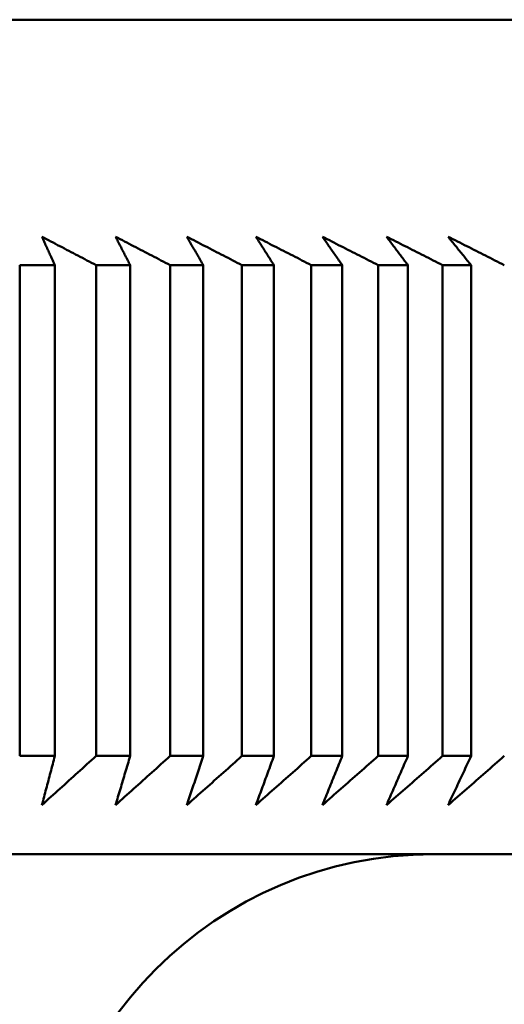
# Model space of a CAD drawing. Units: millimetres. Extents: x 0 to 105, y 0 to 149.
# Drawn here: x 57 to 58, y 132 to 134 of the extents above; entities that cross this region are included whole.
import ezdxf

# ---------------------------------------------------------------- set-up
doc = ezdxf.new("R2010")
doc.units = ezdxf.units.MM
doc.header["$LTSCALE"] = 0.5
doc.layers.add('Sichtbar (ISO)', color=7, linetype='Continuous', lineweight=50)

msp = doc.modelspace()

# ---------------------------------------------------------------- linework, layer by layer
at = {"layer": 'Sichtbar (ISO)'}
for p, q in [((58.3559, 133.6382), (46.5879, 133.6382)), ((56.9788, 133.1382), (56.9788, 132.1382)), ((57.0504, 133.1382), (56.9788, 133.1382)), ((57.0504, 132.1382), (57.0504, 133.1382)), ((57.1344, 133.1382), (57.1344, 132.1382)), ((57.204, 133.1382), (57.1344, 133.1382)), ((57.204, 132.1382), (57.204, 133.1382)), ((57.2854, 133.1382), (57.2854, 132.1382)), ((57.3528, 133.1382), (57.2854, 133.1382)), ((57.3528, 132.1382), (57.3528, 133.1382)), ((57.4317, 133.1382), (57.4317, 132.1382)), ((57.4969, 133.1382), (57.4317, 133.1382)), ((57.4969, 132.1382), (57.4969, 133.1382)), ((57.573, 133.1382), (57.573, 132.1382)), ((57.6359, 133.1382), (57.573, 133.1382)), ((57.6359, 132.1382), (57.6359, 133.1382)), ((57.7094, 133.1382), (57.7094, 132.1382)), ((57.7699, 133.1382), (57.7094, 133.1382)), ((57.7699, 132.1382), (57.7699, 133.1382)), ((57.8405, 133.1382), (57.8405, 132.1382)), ((57.8987, 133.1382), (57.8405, 133.1382)), ((57.8987, 132.1382), (57.8987, 133.1382)), ((57.0504, 132.1382), (56.9788, 132.1382)), ((57.204, 132.1382), (57.1344, 132.1382)), ((57.3528, 132.1382), (57.2854, 132.1382)), ((57.4969, 132.1382), (57.4317, 132.1382)), ((57.6359, 132.1382), (57.573, 132.1382)), ((57.7699, 132.1382), (57.7094, 132.1382)), ((57.8987, 132.1382), (57.8405, 132.1382)), ((59.0219, 131.9382), (45.9219, 131.9382))]:
    msp.add_line(p, q, dxfattribs=at)
at = {"layer": 'Sichtbar (ISO)', "flags": 128}
for points in [[(57.0241, 133.196), (57.0287, 133.1936), (57.0332, 133.1912), (57.0378, 133.1888), (57.0424, 133.1864), (57.0469, 133.184), (57.0515, 133.1816), (57.0561, 133.1792), (57.0607, 133.1768), (57.0653, 133.1745), (57.0699, 133.1721), (57.0744, 133.1696), (57.079, 133.1672), (57.0836, 133.1648), (57.0882, 133.1624), (57.0928, 133.16), (57.0974, 133.1576), (57.102, 133.1552), (57.1067, 133.1528), (57.1113, 133.1504), (57.1159, 133.1479), (57.1205, 133.1455), (57.1251, 133.1431), (57.1298, 133.1407), (57.1344, 133.1382)], [(57.0504, 133.1382), (57.0493, 133.1407), (57.0482, 133.1431), (57.0471, 133.1455), (57.046, 133.1479), (57.0449, 133.1504), (57.0438, 133.1528), (57.0427, 133.1552), (57.0416, 133.1576), (57.0405, 133.16), (57.0394, 133.1624), (57.0383, 133.1648), (57.0372, 133.1672), (57.0361, 133.1696), (57.035, 133.1721), (57.0339, 133.1745), (57.0328, 133.1768), (57.0317, 133.1792), (57.0307, 133.1816), (57.0296, 133.184), (57.0285, 133.1864), (57.0274, 133.1888), (57.0263, 133.1912), (57.0252, 133.1936), (57.0241, 133.196)], [(57.1741, 133.196), (57.1787, 133.1936), (57.1833, 133.1912), (57.188, 133.1888), (57.1926, 133.1864), (57.1972, 133.184), (57.2018, 133.1816), (57.2064, 133.1792), (57.211, 133.1768), (57.2157, 133.1745), (57.2203, 133.1721), (57.2249, 133.1696), (57.2296, 133.1672), (57.2342, 133.1648), (57.2388, 133.1624), (57.2435, 133.16), (57.2481, 133.1576), (57.2528, 133.1552), (57.2574, 133.1528), (57.2621, 133.1504), (57.2667, 133.1479), (57.2714, 133.1455), (57.2761, 133.1431), (57.2807, 133.1407), (57.2854, 133.1382)], [(57.204, 133.1382), (57.2027, 133.1407), (57.2014, 133.1431), (57.2002, 133.1455), (57.199, 133.1479), (57.1977, 133.1504), (57.1965, 133.1528), (57.1952, 133.1552), (57.194, 133.1576), (57.1927, 133.16), (57.1915, 133.1624), (57.1902, 133.1648), (57.189, 133.1672), (57.1877, 133.1696), (57.1865, 133.1721), (57.1853, 133.1745), (57.184, 133.1768), (57.1828, 133.1792), (57.1815, 133.1816), (57.1803, 133.184), (57.1791, 133.1864), (57.1778, 133.1888), (57.1766, 133.1912), (57.1754, 133.1936), (57.1741, 133.196)], [(57.3195, 133.196), (57.3242, 133.1936), (57.3288, 133.1912), (57.3334, 133.1888), (57.3381, 133.1864), (57.3427, 133.184), (57.3474, 133.1816), (57.352, 133.1792), (57.3567, 133.1768), (57.3614, 133.1745), (57.366, 133.1721), (57.3707, 133.1696), (57.3754, 133.1672), (57.38, 133.1648), (57.3847, 133.1624), (57.3894, 133.16), (57.3941, 133.1576), (57.3988, 133.1552), (57.4035, 133.1528), (57.4082, 133.1504), (57.4129, 133.1479), (57.4175, 133.1455), (57.4223, 133.1431), (57.427, 133.1407), (57.4317, 133.1382)], [(57.3528, 133.1382), (57.3514, 133.1407), (57.35, 133.1431), (57.3486, 133.1455), (57.3472, 133.1479), (57.3458, 133.1504), (57.3444, 133.1528), (57.343, 133.1552), (57.3417, 133.1576), (57.3403, 133.16), (57.3389, 133.1624), (57.3375, 133.1648), (57.3361, 133.1672), (57.3347, 133.1696), (57.3333, 133.1721), (57.3319, 133.1745), (57.3306, 133.1768), (57.3292, 133.1792), (57.3278, 133.1816), (57.3264, 133.184), (57.325, 133.1864), (57.3237, 133.1888), (57.3223, 133.1912), (57.3209, 133.1936), (57.3195, 133.196)], [(57.4601, 133.196), (57.4648, 133.1936), (57.4695, 133.1912), (57.4741, 133.1888), (57.4788, 133.1864), (57.4835, 133.184), (57.4882, 133.1816), (57.4929, 133.1792), (57.4976, 133.1768), (57.5023, 133.1745), (57.507, 133.1721), (57.5117, 133.1696), (57.5164, 133.1672), (57.5211, 133.1648), (57.5258, 133.1624), (57.5305, 133.16), (57.5352, 133.1576), (57.5399, 133.1552), (57.5446, 133.1528), (57.5494, 133.1504), (57.5541, 133.1479), (57.5588, 133.1455), (57.5636, 133.1431), (57.5683, 133.1407), (57.573, 133.1382)], [(57.4969, 133.1382), (57.4953, 133.1407), (57.4938, 133.1431), (57.4922, 133.1455), (57.4907, 133.1479), (57.4892, 133.1504), (57.4876, 133.1528), (57.4861, 133.1552), (57.4845, 133.1576), (57.483, 133.16), (57.4815, 133.1624), (57.4799, 133.1648), (57.4784, 133.1672), (57.4769, 133.1696), (57.4754, 133.1721), (57.4738, 133.1745), (57.4723, 133.1768), (57.4708, 133.1792), (57.4692, 133.1816), (57.4677, 133.184), (57.4662, 133.1864), (57.4647, 133.1888), (57.4632, 133.1912), (57.4616, 133.1936), (57.4601, 133.196)], [(57.5958, 133.196), (57.6005, 133.1936), (57.6052, 133.1912), (57.6099, 133.1888), (57.6146, 133.1864), (57.6193, 133.184), (57.624, 133.1816), (57.6287, 133.1792), (57.6335, 133.1768), (57.6382, 133.1745), (57.6429, 133.1721), (57.6476, 133.1696), (57.6524, 133.1672), (57.6571, 133.1648), (57.6618, 133.1624), (57.6666, 133.16), (57.6713, 133.1576), (57.6761, 133.1552), (57.6808, 133.1528), (57.6856, 133.1504), (57.6903, 133.1479), (57.6951, 133.1455), (57.6998, 133.1431), (57.7046, 133.1407), (57.7094, 133.1382)], [(57.6359, 133.1382), (57.6343, 133.1407), (57.6326, 133.1431), (57.6309, 133.1455), (57.6292, 133.1479), (57.6275, 133.1504), (57.6258, 133.1528), (57.6242, 133.1552), (57.6225, 133.1576), (57.6208, 133.16), (57.6191, 133.1624), (57.6175, 133.1648), (57.6158, 133.1672), (57.6141, 133.1696), (57.6124, 133.1721), (57.6108, 133.1745), (57.6091, 133.1768), (57.6074, 133.1792), (57.6058, 133.1816), (57.6041, 133.184), (57.6024, 133.1864), (57.6008, 133.1888), (57.5991, 133.1912), (57.5975, 133.1936), (57.5958, 133.196)], [(57.7264, 133.196), (57.7311, 133.1936), (57.7359, 133.1912), (57.7406, 133.1888), (57.7453, 133.1864), (57.75, 133.184), (57.7548, 133.1816), (57.7595, 133.1792), (57.7643, 133.1768), (57.769, 133.1745), (57.7737, 133.1721), (57.7785, 133.1696), (57.7832, 133.1672), (57.788, 133.1648), (57.7928, 133.1624), (57.7975, 133.16), (57.8023, 133.1576), (57.8071, 133.1552), (57.8118, 133.1528), (57.8166, 133.1504), (57.8214, 133.1479), (57.8262, 133.1455), (57.831, 133.1431), (57.8357, 133.1407), (57.8405, 133.1382)], [(57.7699, 133.1382), (57.7681, 133.1407), (57.7663, 133.1431), (57.7645, 133.1455), (57.7626, 133.1479), (57.7608, 133.1504), (57.759, 133.1528), (57.7572, 133.1552), (57.7553, 133.1576), (57.7535, 133.16), (57.7517, 133.1624), (57.7499, 133.1648), (57.7481, 133.1672), (57.7463, 133.1696), (57.7445, 133.1721), (57.7427, 133.1745), (57.7408, 133.1768), (57.739, 133.1792), (57.7372, 133.1816), (57.7354, 133.184), (57.7336, 133.1864), (57.7318, 133.1888), (57.73, 133.1912), (57.7282, 133.1936), (57.7264, 133.196)], [(57.8518, 133.196), (57.8566, 133.1936), (57.8613, 133.1912), (57.8661, 133.1888), (57.8708, 133.1864), (57.8756, 133.184), (57.8803, 133.1816), (57.8851, 133.1792), (57.8898, 133.1768), (57.8946, 133.1745), (57.8994, 133.1721), (57.9041, 133.1696), (57.9089, 133.1672), (57.9137, 133.1648), (57.9184, 133.1624), (57.9232, 133.16), (57.928, 133.1576), (57.9328, 133.1552), (57.9376, 133.1528), (57.9424, 133.1504), (57.9472, 133.1479), (57.952, 133.1455), (57.9568, 133.1431), (57.9616, 133.1407), (57.9664, 133.1382)], [(57.8987, 133.1382), (57.8967, 133.1407), (57.8948, 133.1431), (57.8928, 133.1455), (57.8908, 133.1479), (57.8889, 133.1504), (57.8869, 133.1528), (57.885, 133.1552), (57.883, 133.1576), (57.881, 133.16), (57.8791, 133.1624), (57.8771, 133.1648), (57.8752, 133.1672), (57.8732, 133.1696), (57.8713, 133.1721), (57.8693, 133.1745), (57.8674, 133.1768), (57.8654, 133.1792), (57.8635, 133.1816), (57.8615, 133.184), (57.8596, 133.1864), (57.8577, 133.1888), (57.8557, 133.1912), (57.8538, 133.1936), (57.8518, 133.196)], [(57.1344, 132.1382), (57.1298, 132.134), (57.1251, 132.1298), (57.1205, 132.1256), (57.1159, 132.1214), (57.1113, 132.1172), (57.1067, 132.113), (57.1021, 132.1089), (57.0974, 132.1047), (57.0928, 132.1005), (57.0882, 132.0963), (57.0836, 132.0921), (57.079, 132.088), (57.0745, 132.0838), (57.0699, 132.0797), (57.0653, 132.0755), (57.0607, 132.0713), (57.0561, 132.0672), (57.0515, 132.063), (57.047, 132.0589), (57.0424, 132.0548), (57.0378, 132.0506), (57.0332, 132.0465), (57.0287, 132.0424), (57.0241, 132.0382)], [(57.0241, 132.0382), (57.0252, 132.0424), (57.0263, 132.0465), (57.0274, 132.0506), (57.0285, 132.0548), (57.0296, 132.0589), (57.0307, 132.063), (57.0317, 132.0672), (57.0328, 132.0713), (57.0339, 132.0755), (57.035, 132.0797), (57.0361, 132.0838), (57.0372, 132.088), (57.0383, 132.0921), (57.0394, 132.0963), (57.0405, 132.1005), (57.0416, 132.1047), (57.0427, 132.1089), (57.0438, 132.113), (57.0449, 132.1172), (57.046, 132.1214), (57.0471, 132.1256), (57.0482, 132.1298), (57.0493, 132.134), (57.0504, 132.1382)], [(57.2854, 132.1382), (57.2807, 132.134), (57.2761, 132.1298), (57.2714, 132.1256), (57.2667, 132.1214), (57.2621, 132.1172), (57.2574, 132.113), (57.2528, 132.1089), (57.2481, 132.1047), (57.2435, 132.1005), (57.2388, 132.0963), (57.2342, 132.0921), (57.2296, 132.088), (57.2249, 132.0838), (57.2203, 132.0797), (57.2157, 132.0755), (57.211, 132.0713), (57.2064, 132.0672), (57.2018, 132.063), (57.1972, 132.0589), (57.1926, 132.0548), (57.188, 132.0506), (57.1833, 132.0465), (57.1787, 132.0424), (57.1741, 132.0382)], [(57.1741, 132.0382), (57.1754, 132.0424), (57.1766, 132.0465), (57.1778, 132.0506), (57.1791, 132.0548), (57.1803, 132.0589), (57.1816, 132.063), (57.1828, 132.0672), (57.184, 132.0713), (57.1853, 132.0755), (57.1865, 132.0797), (57.1877, 132.0838), (57.189, 132.088), (57.1902, 132.0921), (57.1915, 132.0963), (57.1927, 132.1005), (57.194, 132.1047), (57.1952, 132.1089), (57.1965, 132.113), (57.1977, 132.1172), (57.199, 132.1214), (57.2002, 132.1256), (57.2014, 132.1298), (57.2027, 132.134), (57.204, 132.1382)], [(57.4317, 132.1382), (57.427, 132.134), (57.4223, 132.1298), (57.4176, 132.1256), (57.4129, 132.1214), (57.4082, 132.1172), (57.4035, 132.113), (57.3988, 132.1089), (57.3941, 132.1047), (57.3894, 132.1005), (57.3847, 132.0963), (57.3801, 132.0921), (57.3754, 132.088), (57.3707, 132.0838), (57.366, 132.0797), (57.3614, 132.0755), (57.3567, 132.0713), (57.3521, 132.0672), (57.3474, 132.063), (57.3427, 132.0589), (57.3381, 132.0548), (57.3334, 132.0506), (57.3288, 132.0465), (57.3242, 132.0424), (57.3195, 132.0382)], [(57.3195, 132.0382), (57.3209, 132.0424), (57.3223, 132.0465), (57.3237, 132.0506), (57.325, 132.0548), (57.3264, 132.0589), (57.3278, 132.063), (57.3292, 132.0672), (57.3306, 132.0713), (57.3319, 132.0755), (57.3333, 132.0797), (57.3347, 132.0838), (57.3361, 132.088), (57.3375, 132.0921), (57.3389, 132.0963), (57.3403, 132.1005), (57.3417, 132.1047), (57.3431, 132.1089), (57.3444, 132.113), (57.3458, 132.1172), (57.3472, 132.1214), (57.3486, 132.1256), (57.35, 132.1298), (57.3514, 132.134), (57.3528, 132.1382)], [(57.573, 132.1382), (57.5683, 132.134), (57.5636, 132.1298), (57.5588, 132.1256), (57.5541, 132.1214), (57.5494, 132.1172), (57.5446, 132.113), (57.5399, 132.1089), (57.5352, 132.1047), (57.5305, 132.1005), (57.5258, 132.0963), (57.5211, 132.0921), (57.5164, 132.088), (57.5117, 132.0838), (57.507, 132.0797), (57.5023, 132.0755), (57.4976, 132.0713), (57.4929, 132.0672), (57.4882, 132.063), (57.4835, 132.0589), (57.4788, 132.0548), (57.4741, 132.0506), (57.4695, 132.0465), (57.4648, 132.0424), (57.4601, 132.0382)], [(57.4601, 132.0382), (57.4616, 132.0424), (57.4632, 132.0465), (57.4647, 132.0506), (57.4662, 132.0548), (57.4677, 132.0589), (57.4693, 132.063), (57.4708, 132.0672), (57.4723, 132.0713), (57.4738, 132.0755), (57.4754, 132.0797), (57.4769, 132.0838), (57.4784, 132.088), (57.48, 132.0921), (57.4815, 132.0963), (57.483, 132.1005), (57.4845, 132.1047), (57.4861, 132.1089), (57.4876, 132.113), (57.4892, 132.1172), (57.4907, 132.1214), (57.4922, 132.1256), (57.4938, 132.1298), (57.4953, 132.134), (57.4969, 132.1382)], [(57.7094, 132.1382), (57.7046, 132.134), (57.6998, 132.1298), (57.6951, 132.1256), (57.6903, 132.1214), (57.6856, 132.1172), (57.6808, 132.113), (57.6761, 132.1089), (57.6713, 132.1047), (57.6666, 132.1005), (57.6618, 132.0963), (57.6571, 132.0921), (57.6524, 132.088), (57.6476, 132.0838), (57.6429, 132.0797), (57.6382, 132.0755), (57.6335, 132.0713), (57.6287, 132.0672), (57.624, 132.063), (57.6193, 132.0589), (57.6146, 132.0548), (57.6099, 132.0506), (57.6052, 132.0465), (57.6005, 132.0424), (57.5958, 132.0382)], [(57.5958, 132.0382), (57.5975, 132.0424), (57.5991, 132.0465), (57.6008, 132.0506), (57.6024, 132.0548), (57.6041, 132.0589), (57.6058, 132.063), (57.6074, 132.0672), (57.6091, 132.0713), (57.6108, 132.0755), (57.6124, 132.0797), (57.6141, 132.0838), (57.6158, 132.088), (57.6175, 132.0921), (57.6191, 132.0963), (57.6208, 132.1005), (57.6225, 132.1047), (57.6242, 132.1089), (57.6258, 132.113), (57.6275, 132.1172), (57.6292, 132.1214), (57.6309, 132.1256), (57.6326, 132.1298), (57.6343, 132.134), (57.6359, 132.1382)], [(57.8405, 132.1382), (57.8357, 132.134), (57.831, 132.1298), (57.8262, 132.1256), (57.8214, 132.1214), (57.8166, 132.1172), (57.8118, 132.113), (57.8071, 132.1089), (57.8023, 132.1047), (57.7975, 132.1005), (57.7928, 132.0963), (57.788, 132.0921), (57.7833, 132.088), (57.7785, 132.0838), (57.7738, 132.0797), (57.769, 132.0755), (57.7643, 132.0713), (57.7595, 132.0672), (57.7548, 132.063), (57.75, 132.0589), (57.7453, 132.0548), (57.7406, 132.0506), (57.7359, 132.0465), (57.7311, 132.0424), (57.7264, 132.0382)], [(57.7264, 132.0382), (57.7282, 132.0424), (57.73, 132.0465), (57.7318, 132.0506), (57.7336, 132.0548), (57.7354, 132.0589), (57.7372, 132.063), (57.739, 132.0672), (57.7408, 132.0713), (57.7427, 132.0755), (57.7445, 132.0797), (57.7463, 132.0838), (57.7481, 132.088), (57.7499, 132.0921), (57.7517, 132.0963), (57.7535, 132.1005), (57.7554, 132.1047), (57.7572, 132.1089), (57.759, 132.113), (57.7608, 132.1172), (57.7626, 132.1214), (57.7645, 132.1256), (57.7663, 132.1298), (57.7681, 132.134), (57.7699, 132.1382)], [(57.9664, 132.1382), (57.9616, 132.134), (57.9568, 132.1298), (57.952, 132.1256), (57.9472, 132.1214), (57.9424, 132.1172), (57.9376, 132.113), (57.9328, 132.1089), (57.928, 132.1047), (57.9232, 132.1005), (57.9185, 132.0963), (57.9137, 132.0921), (57.9089, 132.088), (57.9041, 132.0838), (57.8994, 132.0797), (57.8946, 132.0755), (57.8898, 132.0713), (57.8851, 132.0672), (57.8803, 132.063), (57.8756, 132.0589), (57.8708, 132.0548), (57.8661, 132.0506), (57.8613, 132.0465), (57.8566, 132.0424), (57.8518, 132.0382)], [(57.8518, 132.0382), (57.8538, 132.0424), (57.8557, 132.0465), (57.8577, 132.0506), (57.8596, 132.0548), (57.8615, 132.0589), (57.8635, 132.063), (57.8654, 132.0672), (57.8674, 132.0713), (57.8693, 132.0755), (57.8713, 132.0797), (57.8732, 132.0838), (57.8752, 132.088), (57.8771, 132.0921), (57.8791, 132.0963), (57.881, 132.1005), (57.883, 132.1047), (57.885, 132.1089), (57.8869, 132.113), (57.8889, 132.1172), (57.8908, 132.1214), (57.8928, 132.1256), (57.8948, 132.1298), (57.8967, 132.134), (57.8987, 132.1382)]]:
    msp.add_lwpolyline(points, dxfattribs=at)
at = {"layer": 'Sichtbar (ISO)'}
msp.add_arc((57.8219, 131.1382), 0.8, 90, 180, dxfattribs=at)

doc.saveas('drawing.dxf')
